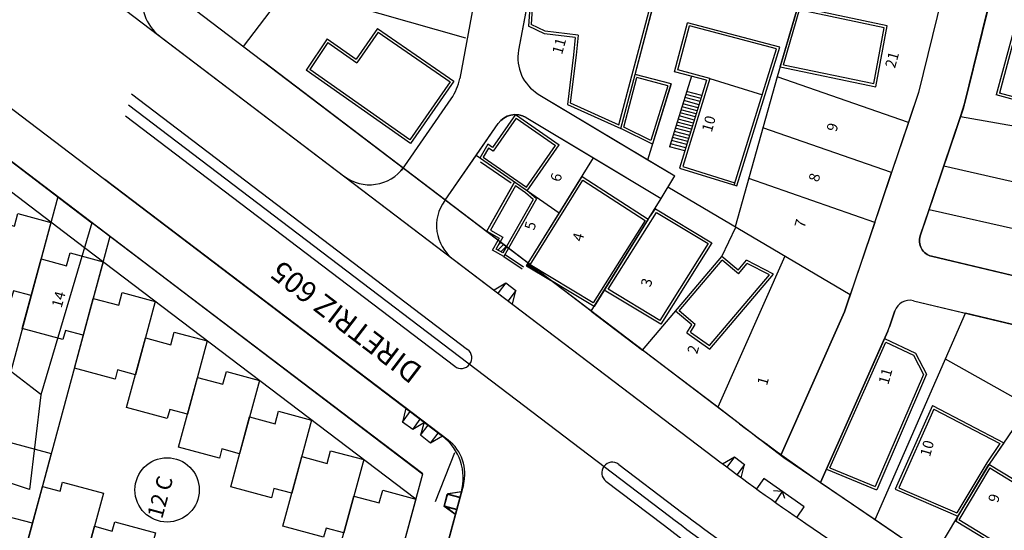
# Model space of a CAD drawing. Units: metres. Extents: x 180287 to 181903, y 1680092 to 1681714.
# Drawn here: x 180963 to 181057, y 1681345 to 1681393 of the extents above; entities that cross this region are included whole.
import ezdxf
from ezdxf.lldxf.tags import DXFTag

# ---------------------------------------------------------------- set-up
doc = ezdxf.new("R2010")
doc.units = ezdxf.units.M
doc.header["$LTSCALE"] = 0.05
doc.header["$MEASUREMENT"] = 0
doc.linetypes.add('LIN0', pattern=[0])
for name, color, linetype in [('-ALINHAMENTO_EVU', 7, 'Continuous'), ('-ALINHAMENTO_PROJ', 1, 'HIDDEN'), ('-EXISTENTE-EDIFS', 7, 'LIN0'), ('-HIDROSUL-MFIOPROJ', 4, 'DASHED2'), ('-HIDROSUL-RAMPAS', 4, 'Continuous'), ('-LOTCONDOR-ALINHAMENTO', 7, 'Continuous'), ('-LOTCONDOR-MFIO', 6, 'Continuous'), ('-LOTCONDOR-TEXTO', 3, 'Continuous'), ('-LOTE-CRIADO', 41, 'Continuous'), ('-LOTE-PROJETADO', 41, 'HIDDEN'), ('-MFIO-PROJETADO', 4, 'Continuous'), ('-N-LOTE', 7, 'Continuous'), ('-RECUO_JARDIM', 251, 'DASHDOT'), ('-REFORMAR-EDIFS', 7, 'Continuous'), ('-TEXTO_RUAS', 3, 'Continuous'), ('-TIPOLOGIAS', 7, 'Continuous'), ('67EDIFICAÇÃO', 8, 'Continuous'), ('67EIXO', 8, 'Continuous'), ('67meio-fio', 130, 'Continuous'), ('67MF-PROJ', 2, 'Continuous'), ('67PROJETO', 210, 'Continuous')]:
    doc.layers.add(name, color=color, linetype=linetype)
doc.styles.add('LOTE', font='techl___.ttf')
doc.styles.add('ROMANS', font='romans.shx', dxfattribs={"height": 6.35})
tags = doc.linetypes.add('DASHDOT', pattern=[1, 0.5, -0.25, 0, -0.25]).pattern_tags.tags
tags[10:11] = [DXFTag(74, 4), DXFTag(75, 0), DXFTag(340, '0'), DXFTag(46, 1.0), DXFTag(50, 0.0), DXFTag(44, 0.0), DXFTag(45, 0.0)]
tags[8:9] = [DXFTag(74, 4), DXFTag(75, 0), DXFTag(340, '0'), DXFTag(46, 1.0), DXFTag(50, 0.0), DXFTag(44, 0.0), DXFTag(45, 0.0)]
tags[6:7] = [DXFTag(74, 4), DXFTag(75, 0), DXFTag(340, '0'), DXFTag(46, 1.0), DXFTag(50, 0.0), DXFTag(44, 0.0), DXFTag(45, 0.0)]
tags[4:5] = [DXFTag(74, 4), DXFTag(75, 0), DXFTag(340, '0'), DXFTag(46, 1.0), DXFTag(50, 0.0), DXFTag(44, 0.0), DXFTag(45, 0.0)]
tags = doc.linetypes.add('DASHED2', pattern=[0.375, 0.25, -0.125]).pattern_tags.tags
tags[6:7] = [DXFTag(74, 4), DXFTag(75, 0), DXFTag(340, '0'), DXFTag(46, 1.0), DXFTag(50, 0.0), DXFTag(44, 0.0), DXFTag(45, 0.0)]
tags[4:5] = [DXFTag(74, 4), DXFTag(75, 0), DXFTag(340, '0'), DXFTag(46, 1.0), DXFTag(50, 0.0), DXFTag(44, 0.0), DXFTag(45, 0.0)]
tags = doc.linetypes.add('HIDDEN', pattern=[0.375, 0.25, -0.125]).pattern_tags.tags
tags[6:7] = [DXFTag(74, 4), DXFTag(75, 0), DXFTag(340, '0'), DXFTag(46, 1.0), DXFTag(50, 0.0), DXFTag(44, 0.0), DXFTag(45, 0.0)]
tags[4:5] = [DXFTag(74, 4), DXFTag(75, 0), DXFTag(340, '0'), DXFTag(46, 1.0), DXFTag(50, 0.0), DXFTag(44, 0.0), DXFTag(45, 0.0)]

msp = doc.modelspace()

# ---------------------------------------------------------------- hatches: boundary and pattern name
at = {"layer": '-REFORMAR-EDIFS', "linetype": 'Continuous', "ltscale": 2.5}
h = msp.add_hatch(dxfattribs=at)
h.set_pattern_fill('ANSI31', color=256, scale=2.5, style=0)
h.set_pattern_definition([(45, (0, 0), (-0.22097086912, 0.22097086912), [])])
h.paths.add_polyline_path([(181008.7159, 1681371.8767), (181008.324, 1681371.1834), (181008.9663, 1681370.8204), (181009.3086, 1681371.4259)])
at = {"layer": '-REFORMAR-EDIFS', "ltscale": 8}
h = msp.add_hatch(dxfattribs=at)
h.set_pattern_fill('ANSI31', color=256, style=0)
h.set_pattern_definition([(119.411907, (180973.11428, 1681044.99558), (-0.10888897, -0.0613856), [])])
h.paths.add_polyline_path([(181011.6382, 1681369.6542), (181011.5626, 1681369.6998), (181011.5676, 1681369.7079), (181011.3677, 1681369.8599), (181011.2165, 1681369.6168), (181013.502, 1681368.2366)])

# ---------------------------------------------------------------- linework, layer by layer
at = {"layer": '-ALINHAMENTO_EVU', "ltscale": 10}
msp.add_line((180913.5947, 1681416.5822), (180969.9929, 1681373.6884), dxfattribs=at)
at = {"layer": '-ALINHAMENTO_PROJ', "ltscale": 8}
for p, q in [((181031.4247, 1681354.6053), (180881.0525, 1681468.9726)), ((181001.3541, 1681349.8358), (180867.7344, 1681451.4617)), ((181001.3541, 1681349.8358), (180981.1496, 1681275.0484)), ((181039.6983, 1681348.6392), (181039.9604, 1681348.4609)), ((181039.9498, 1681348.4681), (181130.3249, 1681286.9441))]:
    msp.add_line(p, q, dxfattribs=at)
msp.add_arc((181152.4983, 1681513.7952), 200.0006, 232.744796, 235.757905, dxfattribs=at)
at = {"layer": '-EXISTENTE-EDIFS', "linetype": 'Continuous'}
for p, q in [((180988.6865, 1681396.0079), (181005.4286, 1681391.2319)), ((181011.5985, 1681395.412), (181011.3959, 1681392.3376)), ((181011.831, 1681395.1378), (181011.6565, 1681392.4898)), ((181058.1528, 1681394.6836), (181055.7552, 1681385.817)), ((181058.3834, 1681394.6215), (181056.0615, 1681385.9934)), ((181019.9825, 1681382.9703), (181022.8145, 1681393.7065)), ((181021.5054, 1681387.7633), (181023.1267, 1681393.9099)), ((181012.9051, 1681391.6125), (181011.3959, 1681392.3376)), ((181012.9759, 1681391.8559), (181011.6565, 1681392.4898)), ((181035.2474, 1681390.354), (181026.4785, 1681392.667)), ((181034.9311, 1681390.1789), (181026.6564, 1681392.3615)), ((180997.0936, 1681392.1276), (180995.0459, 1681389.2187)), ((180997.1553, 1681391.781), (180995.1064, 1681388.8704)), ((180997.0936, 1681392.1276), (181003.4949, 1681387.7023)), ((180997.1553, 1681391.781), (181003.9697, 1681387.0701)), ((181015.8343, 1681391.2649), (181012.9051, 1681391.6125)), ((181016.1072, 1681391.4843), (181012.9759, 1681391.8559)), ((181016.1072, 1681391.4843), (181015.9197, 1681389.589)), ((180992.3053, 1681391.148), (180990.3072, 1681388.1743)), ((180992.3703, 1681390.7965), (180990.6511, 1681388.2379)), ((180992.3053, 1681391.148), (180995.0459, 1681389.2187)), ((180992.3703, 1681390.7965), (180995.1064, 1681388.8704)), ((181015.8343, 1681391.2649), (181015.6709, 1681389.6136)), ((181015.6709, 1681389.6136), (181015.0888, 1681384.8988)), ((181015.919, 1681389.583), (181015.3595, 1681385.0511)), ((181030.9083, 1681377.2514), (181034.9311, 1681390.1789)), ((181031.147, 1681377.1771), (181035.2474, 1681390.354)), ((181000.2181, 1681381.1974), (180990.3072, 1681388.1743)), ((181000.1557, 1681381.547), (180990.6511, 1681388.2379)), ((181003.4949, 1681387.7023), (181004.3126, 1681387.1267)), ((181020.149, 1681382.6212), (181021.5054, 1681387.7633)), ((181024.9456, 1681386.8558), (181021.5054, 1681387.7633)), ((181028.2966, 1681387.2026), (181025.2491, 1681388.0064)), ((181028.6126, 1681387.3778), (181025.5546, 1681388.1844)), ((181003.9697, 1681387.0701), (181000.1557, 1681381.547)), ((181004.3126, 1681387.1267), (181000.2181, 1681381.1974)), ((181020.443, 1681382.7558), (181021.6833, 1681387.4578)), ((181024.6291, 1681386.6807), (181021.6833, 1681387.4578)), ((181024.9456, 1681386.8558), (181023.1644, 1681381.1475)), ((181026.8449, 1681387.5855), (181024.7708, 1681380.8932)), ((181028.2966, 1681387.2026), (181025.7135, 1681378.8679)), ((181028.6126, 1681387.3778), (181026.0262, 1681379.0324)), ((181024.6291, 1681386.6807), (181023.0125, 1681381.5)), ((181027.7744, 1681385.4736), (181026.3226, 1681385.8565)), ((181027.8522, 1681385.7685), (181026.4004, 1681386.1514)), ((181067.2674, 1681382.7189), (181055.7552, 1681385.817)), ((181067.082, 1681383.0277), (181056.0615, 1681385.9934)), ((181015.0888, 1681384.8988), (181020.149, 1681382.6212)), ((181015.3595, 1681385.0511), (181019.9825, 1681382.9703)), ((181027.4907, 1681384.6021), (181026.039, 1681384.9851)), ((181027.5936, 1681384.8904), (181026.1419, 1681385.2733)), ((181027.6714, 1681385.1853), (181026.2197, 1681385.5683)), ((181027.2321, 1681383.724), (181025.7804, 1681384.107)), ((181027.3099, 1681384.0189), (181025.8582, 1681384.4019)), ((181027.4129, 1681384.3072), (181025.9612, 1681384.6902)), ((181026.9484, 1681382.8526), (181025.4967, 1681383.2355)), ((181027.0514, 1681383.1408), (181025.5997, 1681383.5238)), ((181027.1292, 1681383.4358), (181025.6775, 1681383.8187)), ((181023.1644, 1681381.1475), (181020.149, 1681382.6212)), ((181023.0125, 1681381.5), (181020.443, 1681382.7558)), ((181026.587, 1681381.6862), (181025.1352, 1681382.0691)), ((181026.6899, 1681381.9745), (181025.2382, 1681382.3574)), ((181026.7677, 1681382.2694), (181025.316, 1681382.6523)), ((181026.8706, 1681382.5577), (181025.4189, 1681382.9406)), ((181026.3284, 1681380.8081), (181024.8767, 1681381.191)), ((181026.4062, 1681381.103), (181024.9545, 1681381.4859)), ((181026.5092, 1681381.3913), (181025.0574, 1681381.7742)), ((181026.2225, 1681380.5103), (181024.7708, 1681380.8932)), ((181006.8622, 1681379.4699), (181009.7493, 1681377.4648)), ((181025.7135, 1681378.8679), (181031.147, 1681377.1771)), ((181026.0262, 1681379.0324), (181030.9826, 1681377.4901)), ((181007.6082, 1681373.1687), (181010.0791, 1681377.5402)), ((181018.9519, 1681367.3755), (181023.5365, 1681374.6708)), ((181022.7637, 1681374.0209), (181023.4555, 1681375.0118)), ((181023.4555, 1681375.0118), (181028.7936, 1681371.7883)), ((181023.5365, 1681374.6708), (181028.4465, 1681371.7058)), ((181028.7936, 1681371.7883), (181023.9429, 1681364.0695)), ((181028.4465, 1681371.7058), (181023.8619, 1681364.4105)), ((181022.2254, 1681361.6019), (181029.7455, 1681370.4819)), ((181025.7033, 1681365.3219), (181029.7747, 1681370.1296)), ((181031.2767, 1681369.1852), (181029.7455, 1681370.4819)), ((181031.2767, 1681369.1852), (181029.7455, 1681370.4819)), ((181031.2767, 1681369.1852), (181029.7455, 1681370.4819)), ((181031.3059, 1681368.8329), (181029.7747, 1681370.1296)), ((181031.2767, 1681369.1852), (181032.0788, 1681370.1324)), ((181034.6405, 1681368.8219), (181032.0788, 1681370.1324)), ((181017.6177, 1681365.7513), (181011.2165, 1681369.6168)), ((181031.3059, 1681368.8329), (181032.1414, 1681369.8195)), ((181034.246, 1681368.7429), (181032.1414, 1681369.8195)), ((181028.5652, 1681362.0348), (181034.246, 1681368.7429)), ((181028.6079, 1681361.6984), (181034.6405, 1681368.8219)), ((181023.9429, 1681364.0695), (181018.5846, 1681367.3052)), ((181023.8619, 1681364.4105), (181018.9519, 1681367.3755)), ((181026.8822, 1681363.996), (181025.351, 1681365.2927)), ((181027.2059, 1681364.0495), (181025.7033, 1681365.3219)), ((181026.4285, 1681363.2401), (181026.8822, 1681363.996)), ((181026.7622, 1681363.3103), (181027.2059, 1681364.0495)), ((181026.4285, 1681363.2401), (181028.6079, 1681361.6984)), ((181026.7622, 1681363.3103), (181028.5652, 1681362.0348)), ((181039.6551, 1681350.3007), (181045.1674, 1681362.7009)), ((181045.1674, 1681362.7009), (181048.098, 1681361.317)), ((181039.9879, 1681350.4338), (181045.2919, 1681362.3656)), ((181045.2919, 1681362.3656), (181047.9155, 1681361.1267)), ((181047.9155, 1681361.1267), (181048.8708, 1681359.3047)), ((181048.098, 1681361.317), (181049.1475, 1681359.3152)), ((181048.8708, 1681359.3047), (181044.286, 1681348.6595)), ((181049.1475, 1681359.3152), (181044.4215, 1681348.3422)), ((181049.7297, 1681356.3537), (181046.1853, 1681348.4208)), ((181049.8494, 1681356.0088), (181046.515, 1681348.5458)), ((181049.7297, 1681356.3537), (181056.4755, 1681352.8198)), ((181049.8494, 1681356.0088), (181056.1102, 1681352.7289)), ((181056.1102, 1681352.7289), (181054.8624, 1681350.9078)), ((181056.4755, 1681352.8198), (181055.0736, 1681350.7738)), ((181039.6551, 1681350.3007), (181044.42, 1681348.3337)), ((181039.9879, 1681350.4338), (181044.286, 1681348.6595)), ((181054.854, 1681350.8947), (181052.023, 1681346.1562)), ((181055.0686, 1681350.7665), (181052.1253, 1681345.84)), ((181055.1581, 1681350.4289), (181052.2076, 1681345.4902)), ((181055.0699, 1681350.7761), (181061.3818, 1681346.9114)), ((181055.1581, 1681350.4289), (181061.0361, 1681346.8299)), ((181046.515, 1681348.5458), (181047.3165, 1681348.1824)), ((181046.1853, 1681348.4208), (181047.2133, 1681347.9547)), ((181047.2133, 1681347.9547), (181052.1253, 1681345.84)), ((181047.3122, 1681348.1843), (181052.023, 1681346.1562)), ((181058.0865, 1681341.6392), (181051.9613, 1681345.3285)), ((181058.0051, 1681341.9807), (181052.2076, 1681345.4902))]:
    msp.add_line(p, q, dxfattribs=at)
at = {"layer": '-EXISTENTE-EDIFS'}
for p, q in [((181035.2571, 1681388.4877), (181036.9071, 1681394.0925)), ((181035.5735, 1681388.6773), (181037.1469, 1681394.0219)), ((181045.1371, 1681392.1847), (181037.7942, 1681393.7244)), ((181045.4275, 1681392.3792), (181038.0971, 1681393.9163)), ((181025.2491, 1681388.0064), (181026.4785, 1681392.667)), ((181025.5546, 1681388.1844), (181026.6564, 1681392.3615)), ((181044.3538, 1681386.5973), (181045.4275, 1681392.3792)), ((181044.1546, 1681386.894), (181045.1371, 1681392.1847)), ((181035.5735, 1681388.6773), (181044.1546, 1681386.894)), ((181035.2571, 1681388.4877), (181044.3538, 1681386.5973)), ((181010.1745, 1681383.9456), (181008.0012, 1681380.8162)), ((181010.1745, 1681383.9456), (181014.3014, 1681381.0796)), ((181010.2372, 1681383.5977), (181008.064, 1681380.4683)), ((181010.2372, 1681383.5977), (181013.9532, 1681381.017)), ((181007.5413, 1681381.1356), (181006.7795, 1681379.8316)), ((181008.0012, 1681380.8162), (181007.5413, 1681381.1356)), ((181007.6208, 1681380.7761), (181007.112, 1681379.9051)), ((181008.064, 1681380.4683), (181007.6208, 1681380.7761)), ((181011.2019, 1681377.0648), (181013.9532, 1681381.017)), ((181011.2644, 1681376.717), (181014.3014, 1681381.0796)), ((181007.112, 1681379.9051), (181011.2019, 1681377.0648))]:
    msp.add_line(p, q, dxfattribs=at)
at = {"layer": '-EXISTENTE-EDIFS', "linetype": 'DASHED2'}
msp.add_line((181028.6126, 1681387.3778), (181033.5786, 1681385.8325), dxfattribs=at)
at = {"layer": '-EXISTENTE-EDIFS', "ltscale": 8}
msp.add_line((181011.2644, 1681376.717), (181010.0791, 1681377.5402), dxfattribs=at)
at = {"layer": '-EXISTENTE-EDIFS', "ltscale": 0.15}
for p, q in [((181010.1618, 1681377.1784), (181007.7935, 1681372.9884)), ((181011.1218, 1681376.5117), (181010.1618, 1681377.1784)), ((181011.841, 1681375.9064), (181011.1036, 1681376.5256)), ((181012.1609, 1681375.9642), (181011.2644, 1681376.717)), ((181011.841, 1681375.9064), (181009.314, 1681371.4355)), ((181012.1609, 1681375.9642), (181009.515, 1681371.283)), ((181007.4528, 1681372.8938), (181008.6281, 1681372.2295)), ((181007.7935, 1681372.9884), (181008.9688, 1681372.3241)), ((181008.6281, 1681372.2295), (181008.5197, 1681372.0377)), ((181008.9688, 1681372.3241), (181008.7207, 1681371.8853))]:
    msp.add_line(p, q, dxfattribs=at)
for points in [[(181011.2165, 1681369.6168), (181016.4818, 1681378.0781), (181022.7637, 1681374.0209), (181017.6177, 1681365.7513)], [(181011.5626, 1681369.6998), (181016.5597, 1681377.7302), (181022.4702, 1681373.9137), (181017.5358, 1681366.0928), (181011.5626, 1681369.6998)]]:
    msp.add_lwpolyline(points, dxfattribs=at)
at = {"layer": '-EXISTENTE-EDIFS', "ltscale": 8}
msp.add_lwpolyline([(181051.9613, 1681345.3285), (181052.1234, 1681345.8307)], dxfattribs=at)
at = {"layer": '-HIDROSUL-MFIOPROJ', "ltscale": 3}
for p, q in [((180878.631, 1681465.7888), (181029.0032, 1681351.4215)), ((180870.1559, 1681454.6455), (181003.2404, 1681353.4266)), ((181037.7094, 1681345.1543), (181128.0739, 1681283.6375))]:
    msp.add_line(p, q, dxfattribs=at)
at = {"layer": '-HIDROSUL-MFIOPROJ'}
msp.add_arc((181152.4983, 1681513.7952), 204.0006, 232.744796, 235.757905, dxfattribs=at)
at = {"layer": '-HIDROSUL-RAMPAS', "ltscale": 0.7}
for p, q in [((181008.1316, 1681367.3261), (181009.2485, 1681367.9914)), ((181009.2485, 1681367.9914), (181008.533, 1681367.028)), ((181010.2119, 1681367.2759), (181009.468, 1681366.2743)), ((181009.8815, 1681365.9488), (181010.2119, 1681367.2759)), ((180999.7699, 1681356.1118), (180999.4525, 1681354.7815)), ((180999.4525, 1681354.7815), (181000.1865, 1681355.7904)), ((181000.4228, 1681354.0755), (181001.1288, 1681355.0458)), ((181000.4228, 1681354.0755), (180999.4525, 1681354.7815)), ((181001.5331, 1681354.7517), (181000.4228, 1681354.0755)), ((181029.8123, 1681350.8037), (181030.9291, 1681351.4689)), ((181030.9291, 1681351.4689), (181030.2137, 1681350.5056)), ((181031.8925, 1681350.7535), (181031.1775, 1681349.7906)), ((181031.5791, 1681349.4943), (181031.8925, 1681350.7535)), ((181005.0405, 1681348.1429), (181003.6901, 1681347.9265)), ((181003.6901, 1681347.9265), (181004.9032, 1681347.6349)), ((181003.4096, 1681346.7598), (181004.5763, 1681346.4793)), ((181004.4594, 1681345.9931), (181003.4096, 1681346.7598))]:
    msp.add_line(p, q, dxfattribs=at)
at = {"layer": '-HIDROSUL-RAMPAS'}
for p, q in [((181009.2485, 1681367.9914), (181010.2119, 1681367.2759)), ((181030.9291, 1681351.4689), (181031.8925, 1681350.7535)), ((181003.4096, 1681346.7598), (181003.6901, 1681347.9265))]:
    msp.add_line(p, q, dxfattribs=at)
at = {"layer": '-LOTCONDOR-ALINHAMENTO', "ltscale": 8, "flags": 128}
msp.add_lwpolyline([(180969.993, 1681373.6884), (180965.1513, 1681357.3558), (180964.0634, 1681348.3647), (180952.2411, 1681352.3421), (180950.4962, 1681348.6087), (180992.4262, 1681316.7893), (181001.366, 1681349.8803)], close=True, dxfattribs=at)
at = {"layer": '-LOTCONDOR-MFIO'}
for p, q in [((181003.7841, 1681353.0667), (180971.2079, 1681377.7878)), ((181005.2276, 1681348.8371), (180996.2557, 1681315.6272))]:
    msp.add_line(p, q, dxfattribs=at)
msp.add_arc((181001.366, 1681349.8803), 4, 344.882029, 52.806259, dxfattribs=at)
at = {"layer": '-LOTCONDOR-TEXTO'}
msp.add_circle((180977.1256, 1681348.3408), 3.0515, dxfattribs=at)
at = {"layer": '-LOTE-CRIADO'}
for p, q in [((180988.3019, 1681395.6248), (180984.3402, 1681390.4159)), ((180988.6865, 1681396.0079), (181005.4286, 1681391.2319)), ((180965.1666, 1681357.4076), (180922.769, 1681389.6535)), ((181047.4345, 1681383.2016), (181034.9885, 1681387.5224)), ((181052.3786, 1681383.7784), (181067.9442, 1681381.0319)), ((181045.8354, 1681378.464), (181033.6403, 1681382.6977)), ((181044.2364, 1681373.7264), (181032.292, 1681377.8731)), ((181041.9139, 1681366.8454), (181024.6299, 1681377.0573)), ((181017.3453, 1681365.3136), (181023.9864, 1681375.9857)), ((181022.2254, 1681361.6019), (181029.7455, 1681370.4819)), ((181035.7225, 1681370.5035), (181029.355, 1681356.1794)), ((181057.8057, 1681354.7612), (181055.0736, 1681350.7738)), ((181049.7212, 1681341.816), (181055.0686, 1681350.7665)), ((181055.0736, 1681350.7738), (181052.1253, 1681345.84))]:
    msp.add_line(p, q, dxfattribs=at)
at = {"layer": '-LOTE-CRIADO', "ltscale": 8}
for p, q in [((181034.9885, 1681387.5224), (181031.0105, 1681373.2875)), ((181003.498, 1681375.8453), (181006.4267, 1681380.0767)), ((181011.3677, 1681369.8599), (181017.5757, 1681379.8359)), ((181049.3987, 1681374.9497), (181062.803, 1681371.8965)), ((181029.7455, 1681370.4819), (181031.0503, 1681373.264)), ((181041.3736, 1681365.2447), (181041.9139, 1681366.8454)), ((181017.3453, 1681365.3136), (181022.2254, 1681361.6019)), ((181035.3502, 1681351.6947), (181041.3736, 1681365.2447)), ((181045.6373, 1681363.8056), (181046.1471, 1681365.3161)), ((181044.2645, 1681345.53), (181052.8502, 1681365.1155)), ((181060.1939, 1681363.3593), (181052.8502, 1681365.1155)), ((181039.0981, 1681349.0478), (181045.4856, 1681363.4168)), ((181045.4856, 1681363.4168), (181045.6373, 1681363.8056)), ((181058.7172, 1681356.3682), (181050.94, 1681360.7579)), ((181031.4247, 1681354.6053), (181029.355, 1681356.1794)), ((181039.0982, 1681349.0479), (181044.2645, 1681345.53)), ((181044.2645, 1681345.53), (181049.7212, 1681341.816))]:
    msp.add_line(p, q, dxfattribs=at)
at = {"layer": '-LOTE-CRIADO', "ltscale": 0.15}
msp.add_line((181014.3161, 1681374.5978), (181006.4267, 1681380.0767), dxfattribs=at)
at = {"layer": '-LOTE-CRIADO', "linetype": 'Continuous'}
msp.add_line((181010.0791, 1681377.5402), (181007.4302, 1681372.8546), dxfattribs=at)
at = {"layer": '-LOTE-CRIADO', "ltscale": 8}
for points in [[(181021.5054, 1681387.7633), (181024.1054, 1681397.6203)], [(181011.4612, 1681395.4256), (181010.4607, 1681390.0634)], [(181052.3786, 1681383.7784), (181052.7652, 1681384.9757), (181055.3242, 1681395.4448)], [(181036.9071, 1681394.0925), (181034.9885, 1681387.5224)], [(181050.1537, 1681393.2438), (181048.3939, 1681386.0442)], [(181024.9456, 1681386.8558), (181021.5054, 1681387.7633)], [(181022.704, 1681379.6721), (181024.9456, 1681386.8558)], [(181012.3334, 1681385.9006), (181022.704, 1681379.6721)], [(181048.3939, 1681386.0442), (181047.4345, 1681383.2016)], [(181006.4267, 1681380.0767), (181008.5157, 1681383.0948)], [(181011.1899, 1681383.6711), (181017.5757, 1681379.8359)], [(181047.4345, 1681383.2016), (181045.8354, 1681378.464)], [(181050.7954, 1681379.0879), (181052.3786, 1681383.7784)], [(181017.5757, 1681379.8359), (181023.9864, 1681375.9857)], [(181022.704, 1681379.6721), (181025.2735, 1681378.1289)], [(181044.2364, 1681373.7264), (181045.8354, 1681378.464)], [(181049.3987, 1681374.9497), (181050.7954, 1681379.0879)], [(181050.7954, 1681379.0879), (181075.3505, 1681373.4946)], [(181023.9864, 1681375.9857), (181025.2735, 1681378.1289)], [(181011.3677, 1681369.8599), (181003.498, 1681375.8453)], [(181048.5555, 1681372.4516), (181049.3987, 1681374.9497)], [(181044.2364, 1681373.7264), (181041.9139, 1681366.8454)], [(181061.9594, 1681367.5692), (181049.6278, 1681370.513)], [(181017.3453, 1681365.3136), (181011.3677, 1681369.8599)], [(181047.9172, 1681366.2952), (181052.8502, 1681365.1155)], [(181029.355, 1681356.1794), (181022.2254, 1681361.6019)]]:
    msp.add_lwpolyline(points, dxfattribs=at)
for points in [[(181010.4607, 1681390.0634, 0.3132899), (181012.3334, 1681385.9006, 3.2051834)], [(181008.5157, 1681383.0948, -0.3954254), (181011.1899, 1681383.6711, 1.1328343)], [(181049.6278, 1681370.513, -0.4410538), (181048.5555, 1681372.4516, 0.0269438)]]:
    msp.add_lwpolyline(points, format="xyb", dxfattribs=at)
for centre, radius, start, end in [((181047.5683, 1681364.8364), 1.5, 76.550488, 161.349258), ((181152.4983, 1681513.7952), 200.0006, 232.744796, 234.144798)]:
    msp.add_arc(centre, radius, start, end, dxfattribs=at)
at = {"layer": '-LOTE-PROJETADO', "ltscale": 8}
for p, q in [((180966.7676, 1681376.141), (180957.8267, 1681343.0458)), ((180971.7093, 1681372.3859), (180962.7695, 1681339.2949))]:
    msp.add_line(p, q, dxfattribs=at)
at = {"layer": '-LOTE-PROJETADO', "ltscale": 5}
msp.add_line((180967.4096, 1681375.6573), (180966.8182, 1681376.1071), dxfattribs=at)
at = {"layer": '-LOTE-PROJETADO', "ltscale": 8, "flags": 128}
for points in [[(180965.1809, 1681370.2679), (180967.5944, 1681369.6159), (180967.9204, 1681370.8226), (180971.0579, 1681369.975), (180969.1801, 1681363.0242), (180967.4907, 1681363.4806), (180967.256, 1681362.6118), (180963.3944, 1681363.655), (180965.1809, 1681370.2679)], [(180964.3566, 1681345.1698), (180961.9432, 1681345.8218), (180961.6171, 1681344.6151), (180958.4796, 1681345.4627), (180960.3574, 1681352.4135), (180962.0469, 1681351.9571), (180962.2816, 1681352.8259), (180966.1432, 1681351.7827), (180964.3566, 1681345.1698)]]:
    msp.add_lwpolyline(points, dxfattribs=at)
at = {"layer": '-MFIO-PROJETADO'}
for p, q in [((181055.4615, 1681414.9586), (181048.3939, 1681386.0442)), ((181059.7979, 1681413.7472), (181052.7652, 1681384.9757)), ((181012.3334, 1681385.9006), (181025.2735, 1681378.1289)), ((181048.3939, 1681386.0442), (181041.3736, 1681365.2447)), ((181052.6576, 1681384.6051), (181048.5555, 1681372.4516)), ((181011.1899, 1681383.6711), (181023.9864, 1681375.9857)), ((181041.3736, 1681365.2447), (181035.3502, 1681351.6947)), ((181046.1471, 1681365.3161), (181045.6373, 1681363.8056)), ((181045.4856, 1681363.4168), (181039.0981, 1681349.0478)), ((181045.4856, 1681363.4168), (181045.6373, 1681363.8056)), ((181033.7205, 1681349.418), (181033.0176, 1681348.4452)), ((181037.5372, 1681346.7262), (181033.7092, 1681349.4259)), ((180945.0279, 1681126.0056), (181005.0402, 1681348.1431)), ((181035.4562, 1681348.1773), (181034.6326, 1681348.2445)), ((181035.4562, 1681348.1773), (181034.7809, 1681347.1853)), ((181035.4562, 1681348.1773), (181035.6762, 1681347.5729)), ((181037.526, 1681346.7341), (181036.8456, 1681345.7455)), ((181037.4465, 1681345.3324), (181037.4465, 1681345.3324))]:
    msp.add_line(p, q, dxfattribs=at)
at = {"layer": '-MFIO-PROJETADO', "ltscale": 8}
for p, q in [((181009.3085, 1681411.147), (181004.8751, 1681387.3875)), ((181014.2237, 1681410.2298), (181010.4607, 1681390.0634)), ((180999.3867, 1681378.6908), (181004.0712, 1681385.459)), ((181003.498, 1681375.8453), (181008.5157, 1681383.0948)), ((181023.9864, 1681375.9857), (181025.2735, 1681378.1289))]:
    msp.add_line(p, q, dxfattribs=at)
at = {"layer": '-MFIO-PROJETADO', "linetype": 'Continuous', "ltscale": 8}
for p, q in [((181049.6278, 1681370.513), (181061.9594, 1681367.5692)), ((181047.9172, 1681366.2952), (181060.9396, 1681363.1863))]:
    msp.add_line(p, q, dxfattribs=at)
at = {"layer": '-MFIO-PROJETADO'}
for centre, radius, start, end in [((180978.8168, 1681394.6169), 4, 163.928988, 232.74375), ((181014.3928, 1681389.3297), 4, 169.430421, 239.011399), ((181048.3939, 1681386.0442), 4.5, 341.349258, 346.264488), ((181010.1602, 1681381.9566), 2, 59.011399, 145.311796), ((180996.3339, 1681381.294), 4, 232.744139, 323.517595), ((181006.682, 1681373.4236), 3.9999, 143.516922, 232.745765)]:
    msp.add_arc(centre, radius, start, end, dxfattribs=at)
at = {"layer": '-MFIO-PROJETADO', "ltscale": 8}
for centre, radius, start, end in [((180999.9599, 1681388.3046), 5, 325.311796, 349.430421), ((181049.9767, 1681371.9719), 1.5, 161.349258, 256.549485)]:
    msp.add_arc(centre, radius, start, end, dxfattribs=at)
at = {"layer": '-MFIO-PROJETADO', "linetype": 'Continuous', "ltscale": 8}
msp.add_arc((181047.5683, 1681364.8364), 1.5, 76.550488, 161.349258, dxfattribs=at)
at = {"layer": '-RECUO_JARDIM', "ltscale": 8}
for p, q in [((180969.2878, 1681371.3095), (180912.9415, 1681414.1643)), ((181000.7131, 1681347.4633), (180969.29, 1681371.3171))]:
    msp.add_line(p, q, dxfattribs=at)
at = {"layer": '-REFORMAR-EDIFS', "linetype": 'Continuous', "ltscale": 2.5}
for p, q in [((181009.0609, 1681370.4797), (181010.7915, 1681369.3044)), ((181009.2014, 1681370.6866), (181010.932, 1681369.5113))]:
    msp.add_line(p, q, dxfattribs=at)
for points in [[(181009.515, 1681371.283), (181009.0609, 1681370.4797), (181007.9834, 1681371.0888), (181008.515, 1681372.0295), (181009.515, 1681371.283)], [(181009.3086, 1681371.4259), (181008.9663, 1681370.8204), (181008.324, 1681371.1834), (181008.7159, 1681371.8767)]]:
    msp.add_lwpolyline(points, dxfattribs=at)
at = {"layer": '-REFORMAR-EDIFS', "ltscale": 8}
msp.add_lwpolyline([(181011.3677, 1681369.8599), (181011.2165, 1681369.6168), (181013.502, 1681368.2366), (181011.3677, 1681369.8599)], dxfattribs=at)
at = {"layer": '-TIPOLOGIAS', "ltscale": 0.7}
for points in [[(180960.2373, 1681374.0159), (180962.6508, 1681373.3639), (180962.9768, 1681374.5707), (180966.1144, 1681373.723), (180964.2365, 1681366.7722), (180962.5471, 1681367.2286), (180962.3124, 1681366.3598), (180958.4508, 1681367.403), (180960.2373, 1681374.0159)], [(180970.1235, 1681366.5159), (180972.537, 1681365.8639), (180972.863, 1681367.0707), (180976.0005, 1681366.223), (180974.1227, 1681359.2722), (180972.4333, 1681359.7286), (180972.1986, 1681358.8598), (180968.337, 1681359.903), (180970.1235, 1681366.5159)], [(180975.066, 1681362.7642), (180977.4795, 1681362.1122), (180977.8055, 1681363.3189), (180980.943, 1681362.4713), (180979.0652, 1681355.5205), (180977.3758, 1681355.9769), (180977.1411, 1681355.1081), (180973.2795, 1681356.1513), (180975.066, 1681362.7642)], [(180980.0085, 1681359.0121), (180982.422, 1681358.36), (180982.748, 1681359.5668), (180985.8855, 1681358.7191), (180984.0077, 1681351.7683), (180982.3182, 1681352.2247), (180982.0835, 1681351.3559), (180978.222, 1681352.3991), (180980.0085, 1681359.0121)], [(180984.9511, 1681355.2601), (180987.3645, 1681354.608), (180987.6906, 1681355.8148), (180990.8281, 1681354.9671), (180988.9503, 1681348.0163), (180987.2608, 1681348.4727), (180987.0261, 1681347.6039), (180983.1645, 1681348.6471), (180984.9511, 1681355.2601)], [(180989.8935, 1681351.5081), (180992.307, 1681350.8561), (180992.633, 1681352.0629), (180995.7705, 1681351.2152), (180993.8927, 1681344.2644), (180992.2033, 1681344.7208), (180991.9686, 1681343.852), (180988.107, 1681344.8952), (180989.8935, 1681351.5081)], [(180969.2994, 1681341.4189), (180966.8859, 1681342.0709), (180966.5599, 1681340.8641), (180963.4224, 1681341.7118), (180965.3002, 1681348.6626), (180966.9897, 1681348.2062), (180967.2244, 1681349.075), (180971.086, 1681348.0318), (180969.2994, 1681341.4189)], [(180994.836, 1681347.7562), (180997.2495, 1681347.1042), (180997.5755, 1681348.3109), (181000.7131, 1681347.4633), (180998.8352, 1681340.5125), (180997.1458, 1681340.9689), (180996.9111, 1681340.1), (180993.0495, 1681341.1433), (180994.836, 1681347.7562)], [(180974.238, 1681337.6523), (180971.8245, 1681338.3043), (180971.4985, 1681337.0976), (180968.361, 1681337.9452), (180970.2388, 1681344.896), (180971.9282, 1681344.4396), (180972.163, 1681345.3084), (180976.0245, 1681344.2652), (180974.238, 1681337.6523)]]:
    msp.add_lwpolyline(points, dxfattribs=at)
at = {"layer": '67EDIFICAÇÃO'}
msp.add_line((181004.391, 1681351.8649), (181002.5483, 1681347.2041), dxfattribs=at)
at = {"layer": '67EIXO'}
msp.add_line((180973.4583, 1681384.8723), (181024.7653, 1681345.8501), dxfattribs=at)
msp.add_arc((181152.4982, 1681513.7952), 211.0006, 232.744713, 235.757821, dxfattribs=at)
at = {"layer": '67meio-fio', "ltscale": 0.7}
for p, q in [((181001.5083, 1681354.7837), (181001.1618, 1681353.5307)), ((181001.1618, 1681353.5307), (181001.9019, 1681354.4753)), ((181002.1064, 1681352.7906), (181002.8465, 1681353.7352)), ((181003.2401, 1681353.4268), (181002.1064, 1681352.7906)), ((181005.0402, 1681348.1431), (181003.7513, 1681347.9733)), ((181003.7513, 1681347.9733), (181004.9098, 1681347.6604)), ((181003.4383, 1681346.8149), (181004.5968, 1681346.5019)), ((181004.4664, 1681346.0192), (181003.4383, 1681346.8149))]:
    msp.add_line(p, q, dxfattribs=at)
at = {"layer": '67meio-fio'}
for p, q in [((181002.1064, 1681352.7906), (181001.1618, 1681353.5307)), ((181003.4383, 1681346.8149), (181003.7513, 1681347.9733))]:
    msp.add_line(p, q, dxfattribs=at)
at = {"layer": '67MF-PROJ'}
for p, q in [((180975.9409, 1681391.7787), (181029.0029, 1681351.4217)), ((180973.7428, 1681385.9123), (181005.6267, 1681361.6625)), ((180973.1738, 1681383.8323), (181004.416, 1681360.0706)), ((180971.4669, 1681377.5924), (181003.2401, 1681353.4268)), ((181018.5525, 1681350.5753), (181018.5525, 1681350.5753)), ((181019.9538, 1681350.7659), (181025.3707, 1681346.646)), ((181018.743, 1681349.174), (181024.1599, 1681345.0541)), ((181005.0402, 1681348.1431), (180996.2223, 1681315.5034))]:
    msp.add_line(p, q, dxfattribs=at)
for centre, radius, start, end in [((181005.0214, 1681360.8666), 1, 322.744711, 52.744711), ((181005.0214, 1681360.8666), 1, 232.744711, 322.744711), ((181000.2132, 1681349.4471), 5, 344.881974, 52.744711), ((181152.4982, 1681513.7952), 204.0006, 232.744713, 235.757821), ((181019.3484, 1681349.97), 1, 142.744711, 232.744711), ((181019.3484, 1681349.97), 1, 52.744711, 142.744711), ((181152.4982, 1681513.7952), 210.0006, 232.744713, 235.757821), ((181152.4982, 1681513.7952), 212.0006, 232.744713, 235.757821)]:
    msp.add_arc(centre, radius, start, end, dxfattribs=at)
at = {"layer": '67PROJETO'}
for p, q in [((181031.4244, 1681354.6055), (180986.2598, 1681388.956)), ((181001.3541, 1681349.8358), (180970.3289, 1681373.4324)), ((181031.433, 1681354.599), (181035.616, 1681351.418)), ((181035.616, 1681351.418), (181039.96, 1681348.461)), ((181001.3541, 1681349.8358), (180931.6906, 1681091.9742)), ((181039.9494, 1681348.4682), (181057.2401, 1681336.6973))]:
    msp.add_line(p, q, dxfattribs=at)

# ---------------------------------------------------------------- texts
at = {"layer": '-LOTCONDOR-TEXTO', "style": 'ROMANS'}
msp.add_text('12 C', height=1.5, rotation=74.747414, dxfattribs=at).set_placement((180976.652, 1681345.5248))
at = {"layer": '-N-LOTE', "linetype": 'Continuous', "style": 'LOTE'}
for s, p in [('11', (181014.577, 1681389.5947)), ('21', (181046.151, 1681388.287)), ('10', (181028.7752, 1681382.2171)), ('9', (181040.6023, 1681382.2588)), ('6', (181014.4067, 1681377.5015)), ('8', (181038.8984, 1681377.4924)), ('5', (181011.95, 1681372.9123)), ('7', (181037.5688, 1681373.1238)), ('4', (181016.4957, 1681371.8325)), ('3', (181022.9828, 1681367.5281)), ('14', (180967.1133, 1681365.5489)), ('2', (181027.396, 1681361.1755)), ('11', (181045.5218, 1681358.2674)), ('1', (181034.0122, 1681358.1799)), ('10', (181049.4726, 1681351.4221)), ('9', (181055.9267, 1681347.0645))]:
    msp.add_text(s, height=1, rotation=74.391899, dxfattribs=at).set_placement(p)
at = {"layer": '-TEXTO_RUAS'}
msp.add_text('DIRETRIZ 605', height=2, rotation=142.602961, dxfattribs=at).set_placement((181001.4689, 1681359.8971))

doc.saveas('drawing.dxf')
